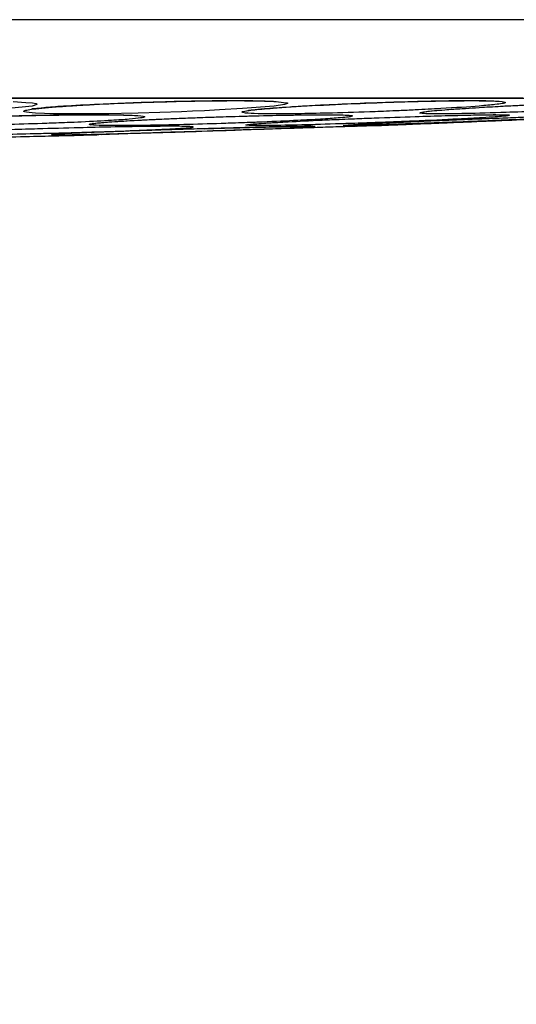
# Model space of a CAD drawing. Units: inches. Extents: x 0.4 to 10.6, y 0.4 to 8.1.
# Drawn here: x 8.2 to 8.2, y 5.7 to 5.7 of the extents above; entities that cross this region are included whole.
import ezdxf

# ---------------------------------------------------------------- set-up
doc = ezdxf.new("R2010")
doc.units = ezdxf.units.IN
doc.header["$MEASUREMENT"] = 0
doc.styles.add('SLDTEXTSTYLE0', font='TXT', dxfattribs={"width": 0.75})
doc.dimstyles.new('SLDDIMSTYLE1', dxfattribs={"dimtxt": 0.125, "dimasz": 0.13, "dimexe": 0, "dimexo": 0.0625, "dimgap": 0.03125, "dimtad": 0, "dimtih": 1, "dimtoh": 1, "dimdec": 1, "dimlfac": 20, "dimrnd": 1e-09, "dimzin": 12, "dimdsep": 46, "dimtxsty": 'SLDTEXTSTYLE0', "dimsah": 1, "dimcen": 0.09, "dimadec": 0, "dimazin": 3, "dimtfac": 1, "dimtdec": 1, "dimtofl": 0, "dimtmove": 0, "dimatfit": 3, "dimfxl": 0, "dimfrac": 2, "dimtolj": 1, "dimtzin": 12, "dimarcsym": 0})

# ---------------------------------------------------------------- blocks, each defined once
blk = doc.blocks.new('_D_3')
at = {"color": 7, "linetype": 'Continuous', "lineweight": 18}
for p, q in [((8.18314544045406, 6.714815697838818), (8.89047742900677, 6.714815697838817)), ((8.76547742900677, 6.714815697838817), (8.76547742900677, 6.181750986254673)), ((8.765477429006769, 5.450248768704197), (8.76547742900677, 5.983313480288344)), ((8.18386708724728, 5.450248768704197), (8.890477429006769, 5.450248768704197))]:
    blk.add_line(p, q, dxfattribs=at)
for points in [[(8.76547742900677, 6.714815697838817), (8.74547742900677, 6.584815697838817), (8.78547742900677, 6.584815697838817)], [(8.765477429006769, 5.450248768704197), (8.785477429006768, 5.580248768704196), (8.745477429006769, 5.580248768704196)]]:
    blk.add_solid(points, dxfattribs=at)
at = {"color": 7, "linetype": 'Continuous', "lineweight": 18, "insert": (8.603845479526179, 6.144446961509676), "char_height": 0.125, "attachment_point": 1, "style": 'SLDTEXTSTYLE0'}
blk.add_mtext('25.3', dxfattribs=at)

msp = doc.modelspace()

# ---------------------------------------------------------------- linework, layer by layer
at = {"color": 7, "linetype": 'Continuous', "lineweight": 25}
for p, q in [((8.19536510491127, 5.724168675835958), (8.12279798529456, 5.724168675835957)), ((8.163976220519537, 5.723971432208003), (8.164742943056249, 5.72391530360076)), ((8.180162914023967, 5.723971432208005), (8.180627132063847, 5.723913967146182)), ((8.185112607356793, 5.722439719787486), (8.186369444277611, 5.722485911520434)), ((8.16768310857843, 5.72188201203644), (8.168942123428545, 5.721917119380707)), ((8.169398182881727, 5.721932039490318), (8.169898280323373, 5.721948199970337))]:
    msp.add_line(p, q, dxfattribs=at)
at = {"color": 1, "linetype": 'Continuous', "lineweight": 25}
for p, q in [((8.222422727740048, 5.724153580908792), (8.122798248777494, 5.724153580908792)), ((8.178279480037844, 5.723256984782807), (8.17842885350357, 5.723294861545085)), ((8.189009243579774, 5.723256984782807), (8.189223576508084, 5.723309944868225)), ((8.194547824809792, 5.723113056721784), (8.194419386791843, 5.723135563817324)), ((8.168765488350836, 5.722525322430445), (8.168903028949583, 5.722558767464268))]:
    msp.add_line(p, q, dxfattribs=at)
at = {"color": 1, "linetype": 'Continuous', "lineweight": 25, "flags": 128}
for points in [[(8.164742943056249, 5.72391530360076), (8.165160281424344, 5.723884751973242), (8.16538066623097, 5.723840101588), (8.165440235100071, 5.723780874249368), (8.165136102352886, 5.72368852095143), (8.16369264897768, 5.723529997437788), (8.162481885766091, 5.723447661328263), (8.1616551069813, 5.723402446480325), (8.160960505148529, 5.72336937942734), (8.160327989754517, 5.723342536685345), (8.157726353246574, 5.723259033684724), (8.155584775224153, 5.723219143892641), (8.1537256778431, 5.723206755528945), (8.152076682335014, 5.723218250750426), (8.150636710515009, 5.723256984782807), (8.150636710515009, 5.723256984782807)], [(8.180627132063847, 5.723913967146182), (8.18086313999455, 5.723884751973219), (8.180876562064421, 5.723840101587972), (8.180686855268085, 5.723780874249333), (8.180037097616042, 5.723688520951378), (8.178100335461883, 5.723529997437774), (8.176683363836073, 5.723447661328221), (8.175760908381056, 5.723402446480277), (8.175006094368426, 5.723369379427285), (8.174332150290335, 5.723342536685283), (8.171670429895153, 5.723259033684656), (8.169597681105607, 5.723219143892605), (8.1678895356362, 5.723206755528945), (8.166466635320619, 5.723218250750456), (8.165341776355758, 5.723256984782807), (8.165341776355758, 5.723256984782807)]]:
    msp.add_lwpolyline(points, dxfattribs=at)
at = {"color": 7, "linetype": 'Continuous', "lineweight": 25}
msp.add_arc((8.178326033141973, 5.722477424266846), 5.096855055869755e-05, 109.9888458552206, 117.827746011627, dxfattribs=at)
for points, knots in [([(8.316657214596527, 5.729008610755006), (8.2998852971456, 5.729008600766314), (8.266341508462798, 5.729008580788959), (8.215660178506248, 5.729008582654862), (8.167762414851156, 5.729008572609281), (8.136749697173771, 5.72900857270344), (8.12271350457975, 5.729008572746056)], [0, 0, 0, 0, 0.2613148138359332, 0.5226289075560485, 0.7839443591475727, 1, 1, 1, 1]), ([(8.165341776355758, 5.723256984782807), (8.165072042517844, 5.723279412984708), (8.164669786850274, 5.723312860294834), (8.164598094663752, 5.72338036778503), (8.164761536663994, 5.723440242526112), (8.165359406108808, 5.723534921482612), (8.166428077446726, 5.723633201423188), (8.167764879484208, 5.72372073956589), (8.16913022805379, 5.723798123058804), (8.170906901822942, 5.723878795434479), (8.173247639194603, 5.723956678169897), (8.175413941001468, 5.724005516162734), (8.17740546574889, 5.724024946563858), (8.179080737821993, 5.724016753713181), (8.179796532787424, 5.723986776242625), (8.180162914023967, 5.723971432208005)], [0, 0, 0, 0, 0.09492587719876706, 0.1415635220169172, 0.2046033441675909, 0.257440879721909, 0.3779217143538944, 0.4304239193637059, 0.4672920210830358, 0.5710132628854964, 0.6502208642653621, 0.7418499339894482, 0.8270841948389096, 0.9114926626028761, 1, 1, 1, 1]), ([(8.16512086558048, 5.72352994581887), (8.165173486574501, 5.723531823621873), (8.165285708498176, 5.723535828309911), (8.16592362507827, 5.723611537980888), (8.16714661600744, 5.72370832629518), (8.168985054774927, 5.723800895950321), (8.171118942398047, 5.723895882220091), (8.173156385277387, 5.723963652812341), (8.175246744763509, 5.724012301785308), (8.177088253398717, 5.724032126976643), (8.178810199130636, 5.724029417258748), (8.179550293420258, 5.724001100055197), (8.179996454987439, 5.723984029192617)], [0, 0, 0, 0, 0.06043326836373419, 0.1288827350351776, 0.2325631198474712, 0.3708811215816656, 0.4675576646462265, 0.5647007820079264, 0.6729493990748041, 0.7796515830522639, 0.8671642297344291, 1, 1, 1, 1]), ([(8.178279480039055, 5.723256984748453), (8.178155901053398, 5.723279514973605), (8.177947447522444, 5.723317519048174), (8.178259762359048, 5.723387773029701), (8.178831642404177, 5.723464285840383), (8.180014219947708, 5.723572185224474), (8.18228899022725, 5.723718103966023), (8.185205363105114, 5.723855977647233), (8.187975008596688, 5.723952228159921), (8.190246801706975, 5.724005776031054), (8.192006266836602, 5.724024953808966), (8.193374861350279, 5.724016628564126), (8.193839518923022, 5.723986741248187), (8.194077526872322, 5.723971432299848)], [0, 0, 0, 0, 0.09524520005945845, 0.1606599872386271, 0.2062233397750597, 0.3002867593898436, 0.4211033201259, 0.5430055268472082, 0.6515463761994149, 0.742628616268404, 0.8275131035054292, 0.9116483730738523, 1, 1, 1, 1]), ([(8.194077531733317, 5.723971432115484), (8.194214673509558, 5.723945160923767), (8.194407313460427, 5.72390825837503), (8.19408539867614, 5.723837717885103), (8.19361694562455, 5.7237731769649), (8.192525261643798, 5.723669509558317), (8.190776173972022, 5.723552234492297), (8.18896723579078, 5.723457733212477), (8.187820579460233, 5.723405186436007), (8.186990807750197, 5.723370428055679), (8.185607521911699, 5.723316788458135), (8.183756514248266, 5.723258027190777), (8.181698685843195, 5.723215564304597), (8.180145745259917, 5.723202995488784), (8.178924744710393, 5.723213654392612), (8.17850039581862, 5.723242150163838), (8.17827948280497, 5.723256984859579)], [0, 0, 0, 0, 0.1093069040470349, 0.1535409355375198, 0.2066001822136919, 0.2824605178938358, 0.4067322665447151, 0.4745820965091252, 0.5145998814033623, 0.545889598496899, 0.5730875312839764, 0.6775148019319513, 0.7617537539987196, 0.8389398406482477, 0.9161532270470633, 1, 1, 1, 1]), ([(8.178479297398884, 5.723448407732716), (8.178483475923194, 5.723444538022881), (8.178496451542731, 5.723432521368482), (8.178752781614728, 5.723464847412902), (8.179474830871708, 5.723533707437018), (8.180688542441276, 5.723627593317322), (8.182102710874219, 5.723711965662734), (8.183631601358401, 5.72379323189128), (8.185553092465936, 5.723877625103392), (8.187828133170548, 5.723957508681134), (8.190080028346681, 5.724014187618405), (8.19181851946283, 5.724032920162156), (8.193183910149626, 5.724026936574139), (8.193616303032096, 5.724002335231945), (8.193885246677741, 5.723987033466061)], [0, 0, 0, 0, 0.02392765181778779, 0.0743028120135107, 0.1530605896907219, 0.2633335507908592, 0.3230769713738528, 0.3920292871823934, 0.4939922395883943, 0.5881506337853046, 0.7003097147388427, 0.8151437939688564, 0.885021460838536, 1, 1, 1, 1]), ([(8.189009243579774, 5.723256984782807), (8.189034132258111, 5.723279412984836), (8.189071248891297, 5.72331286029515), (8.18963442243536, 5.723380367785187), (8.190283669780912, 5.723440242526567), (8.191534192367804, 5.72353492148141), (8.193127803318031, 5.723633201423578), (8.194801121528657, 5.723720739566033), (8.196401440255647, 5.723798123059086), (8.198302801881256, 5.723878795433756), (8.200551010393141, 5.723956678169441), (8.202421560980738, 5.724005516162013), (8.203910967395357, 5.724024946562797), (8.204942042154595, 5.724016753713244), (8.205143238186762, 5.723986776242647), (8.205246220820916, 5.723971432208005)], [0, 0, 0, 0, 0.09492587720493287, 0.1415635220250808, 0.2046033441748733, 0.2574408797186304, 0.3779217143751518, 0.4304239193768963, 0.4672920210896512, 0.5710132628913624, 0.6502208642754833, 0.7418499340016749, 0.8270841948518637, 0.911492662609029, 0.9999999999999999, 0.9999999999999999, 0.9999999999999999, 0.9999999999999999]), ([(8.191818603282776, 5.723547166411723), (8.192093171777017, 5.723565650313017), (8.192739399678576, 5.723609154258287), (8.194170483406648, 5.723688706806326), (8.195920517370636, 5.723776083648264), (8.198150739410647, 5.723872254836071), (8.200395283861825, 5.72395318720714), (8.202454361013624, 5.724003394242313), (8.203856718163385, 5.72403019706042), (8.204676117032184, 5.724004518910444), (8.204731114967709, 5.724011647838904), (8.204732260009092, 5.724011796261169)], [0, 0, 0, 0, 0.07088792904278887, 0.1668427317486148, 0.2981460049443184, 0.4126275134631148, 0.5841890897340404, 0.7290133749419087, 0.8639481295324455, 0.9971674387386225, 1, 1, 1, 1]), ([(8.205065919595262, 5.723905202671196), (8.204917044431879, 5.723885083408722), (8.204571142715873, 5.723838337616767), (8.20364593209898, 5.723760445079955), (8.2020639883618, 5.723649471578301), (8.200181443156952, 5.723541351300084), (8.198247386488001, 5.72344825444524), (8.197144347912058, 5.723399776181573), (8.19588011221026, 5.72334753140034), (8.194973266995454, 5.723315914044292), (8.194322929030758, 5.723293239869422)], [0, 0, 0, 0, 0.1176581598796391, 0.2733710477930318, 0.3688146418751511, 0.6143633336300384, 0.7261462976178131, 0.7961051398323806, 0.8537781683038093, 1, 1, 1, 1]), ([(8.156448248888829, 5.722525322430445), (8.1562001033573, 5.722543575083242), (8.155830559174126, 5.722570757364651), (8.155798339545047, 5.72262593335469), (8.155979039342593, 5.722671737019556), (8.15652651699788, 5.722741015355044), (8.157423641481303, 5.722812175219232), (8.158597460845154, 5.722879610703485), (8.159379739424011, 5.722918564521744), (8.160571822864515, 5.722972501369024), (8.162278488877055, 5.723035837892951), (8.164613968617067, 5.723100058332393), (8.166778484252735, 5.72314076572669), (8.168757245724223, 5.723157147440694), (8.170405081157337, 5.723150522730439), (8.171090109429043, 5.723125731697971), (8.171440345630069, 5.723113056721784)], [0, 0, 0, 0, 0.09404972923964601, 0.1400610768838441, 0.2038604408878912, 0.245408450332833, 0.3519986597740243, 0.4049356703954737, 0.4392317936906067, 0.467032644292677, 0.5693791813909922, 0.6485024011550877, 0.7404852144706682, 0.8262409994017768, 0.9111617800648301, 1, 1, 1, 1]), ([(8.15620429729039, 5.722709505468587), (8.156202544532293, 5.722706145873035), (8.156199258776736, 5.722699847907686), (8.156455581877653, 5.722735622277915), (8.156995855873724, 5.722787758937478), (8.157932303156874, 5.722854662557352), (8.159390683519009, 5.722932655076367), (8.160975685870275, 5.723000638045153), (8.163084920307458, 5.723070081360065), (8.164935719516047, 5.723117180409245), (8.166703827199772, 5.723149107371611), (8.168357582344022, 5.723166095447684), (8.170093744618308, 5.723165590723217), (8.170857271070545, 5.723140073981549), (8.171276925934542, 5.723126049287679)], [0, 0, 0, 0, 0.03802463341627482, 0.07128174208440359, 0.1318959764547359, 0.2477402583175412, 0.2957683058232662, 0.4158694253200706, 0.5063641041794944, 0.6074495280417618, 0.6807087903433454, 0.7685219888929318, 0.8727734016494314, 1, 1, 1, 1]), ([(8.171440345630069, 5.723113056721784), (8.171725042922233, 5.723091104908194), (8.172124471436389, 5.723060306651498), (8.17206885584112, 5.723001390624693), (8.171818154910897, 5.722948134613214), (8.17117886942964, 5.722879556735601), (8.169978945569314, 5.722793441433645), (8.1685983277948, 5.722721000829483), (8.167377738848266, 5.722668998677193), (8.166660040517176, 5.722641355644811), (8.165502864593092, 5.722600228508591), (8.1636665252215, 5.722546018311593), (8.161300633140547, 5.722499245145582), (8.159222125244955, 5.72248081173856), (8.157518720939848, 5.72248664745084), (8.15681506456211, 5.722512069783009), (8.156448248888829, 5.722525322430445)], [0, 0, 0, 0, 0.1107954192842462, 0.155445277906471, 0.2087166346101259, 0.2839392998211395, 0.3582668103725085, 0.4533925168617657, 0.4917591715739952, 0.5203050322258003, 0.5441922030804432, 0.6341259701800958, 0.7348411011185628, 0.8221092845988006, 0.9072656702829313, 1, 1, 1, 1]), ([(8.168765488350836, 5.722525322430445), (8.168693749164825, 5.722543575083704), (8.168586913475567, 5.722570757365803), (8.16894254654686, 5.72262593335396), (8.169403196518015, 5.722671737019819), (8.17031856176395, 5.722741015354649), (8.171525745081816, 5.722812175217871), (8.172927827287591, 5.722879610705107), (8.173820846063666, 5.722918564519457), (8.175144200773785, 5.722972501370902), (8.176942857255504, 5.723035837892886), (8.17924906716929, 5.723100058332878), (8.181256468293798, 5.723140765727117), (8.182947661253941, 5.723157147440662), (8.184215995768282, 5.72315052273068), (8.184591000207476, 5.723125731698052), (8.18478272971058, 5.723113056721784)], [0, 0, 0, 0, 0.09404972924241015, 0.1400610768923126, 0.2038604409024889, 0.2454084503429632, 0.3519986597834143, 0.4049356704025426, 0.4392317936966585, 0.4670326443052591, 0.5693791814026204, 0.648502401157709, 0.7404852144773818, 0.8262409994128213, 0.9111617800733813, 1, 1, 1, 1]), ([(8.18478272971058, 5.723113056721784), (8.184858095604444, 5.723091104908178), (8.18496383348054, 5.723060306651457), (8.184512394440365, 5.723001390625259), (8.183944480509256, 5.722948134612169), (8.18296079530055, 5.722879556736408), (8.181408808523498, 5.722793441432819), (8.17980719547017, 5.722721000829798), (8.17847443078576, 5.722668998677579), (8.177711046439782, 5.722641355645325), (8.176503999360982, 5.722600228509026), (8.174664910189664, 5.722546018310847), (8.172454905036606, 5.722499245146348), (8.170669947017778, 5.722480811737817), (8.169351861817397, 5.722486647450799), (8.16896641931186, 5.722512069782993), (8.168765488350836, 5.722525322430445)], [0, 0, 0, 0, 0.1107954192857013, 0.1554452779114554, 0.208716634632172, 0.283939299840203, 0.3582668105249072, 0.4533925169061877, 0.4917591716039448, 0.5203050322664681, 0.5441922031093154, 0.6341259702165245, 0.7348411011598673, 0.8221092846496146, 0.9072656702902773, 1, 1, 1, 1]), ([(8.168894546894109, 5.722612788564663), (8.168888517845394, 5.722610942027744), (8.168857100871632, 5.722601319846091), (8.169207986051278, 5.722662955019374), (8.170040973184866, 5.7227209135965), (8.171529850566493, 5.722811727257731), (8.172879618358847, 5.722877004050101), (8.173967767413139, 5.72292553331225), (8.174771591002424, 5.722955404445987), (8.175136877001577, 5.72296897895049)], [0, 0, 0, 0, 0.02123464577511103, 0.1106523335160798, 0.3903563277642753, 0.6312010110923381, 0.7488940726357689, 0.8858885447087772, 1, 1, 1, 1]), ([(8.175136877001577, 5.72296897895049), (8.175362895383602, 5.722977792920426), (8.17605654694187, 5.723004843038764), (8.17761328398643, 5.723054754289501), (8.179617141847942, 5.723108788541452), (8.181589162655412, 5.723144617029256), (8.183099424158375, 5.723156335430932), (8.18420573086107, 5.723147453288643), (8.184510261757946, 5.723127460872334), (8.184665817894716, 5.723117248630889)], [0, 0, 0, 0, 0.05428092072714516, 0.1665884204165616, 0.3571013024262712, 0.5242191797641582, 0.6810381532651204, 0.8370724508937908, 0.9999999999999999, 0.9999999999999999, 0.9999999999999999, 0.9999999999999999]), ([(8.194547824809792, 5.723113056721784), (8.194517058592185, 5.723105630646652), (8.194453257331991, 5.723090230867657), (8.19415865775596, 5.723059252737364), (8.19365915500309, 5.723019329407393), (8.192785059156233, 5.722962355601698), (8.19119624104267, 5.722875042139277), (8.188998298596292, 5.72277389528502), (8.186969303904931, 5.722693169966176), (8.185687243964756, 5.722646419732745), (8.184843909199735, 5.722617415469903), (8.183495826700279, 5.722573377004397), (8.18162670992785, 5.722520108177965), (8.179728006282486, 5.722483716456828), (8.17847200916107, 5.722480722315229), (8.178360099143354, 5.722508260812075), (8.178302240260482, 5.722522498560367)], [0, 0, 0, 0, 0.04171809679350306, 0.08651265430836673, 0.1366197010072807, 0.1947192362399975, 0.278133656203136, 0.3997297519034032, 0.4779486205591525, 0.5188270712089443, 0.5512678907390226, 0.5787541238738609, 0.6832077367286081, 0.7916668022996736, 0.8922891236180157, 1, 1, 1, 1]), ([(8.178308610195325, 5.722525322430445), (8.178375971273661, 5.722538173252403), (8.1785345422831, 5.722568424665533), (8.179197084794684, 5.722618882171346), (8.17986650679972, 5.722661478619996), (8.180315307577237, 5.722688243031219), (8.181267195363622, 5.722741179432031), (8.182602744470014, 5.722806735937319), (8.184047923260714, 5.722869944614843), (8.185123934959105, 5.72291431644198), (8.186642917376014, 5.722973435536878), (8.188605520704979, 5.723042231719464), (8.18997566411965, 5.723080872633068), (8.190577522805365, 5.723097846308399)], [0, 0, 0, 0, 0.104680243870384, 0.2464220043440548, 0.2804077564896479, 0.3206287843014836, 0.3763186901024684, 0.5269834622542476, 0.60475576335531, 0.6531350026067609, 0.7255453753232561, 0.8794411607373404, 1, 1, 1, 1]), ([(8.200245968283712, 5.723113056721784), (8.199902020152116, 5.72309110490814), (8.19941946308208, 5.723060306651363), (8.198263001393116, 5.723001390625046), (8.197160572587928, 5.722948134611886), (8.195650862401902, 5.722879556736084), (8.193641970614491, 5.722793441433559), (8.191846356172137, 5.722721000829512), (8.19049200497497, 5.722668998677302), (8.189752457839713, 5.722641355644954), (8.188626713296305, 5.72260022850875), (8.187054296966771, 5.722546018311797), (8.185475148586239, 5.722499245145748), (8.18452659808209, 5.722480811738565), (8.184154798224602, 5.722486647450777), (8.184446840809525, 5.722512069782985), (8.184599082444537, 5.722525322430445)], [0, 0, 0, 0, 0.1107954192815338, 0.1554452779079749, 0.208716634619606, 0.2839392998417962, 0.3582668105133541, 0.4533925168833657, 0.4917591715940448, 0.5203050322505091, 0.5441922030991369, 0.6341259702135063, 0.7348411011512272, 0.822109284634552, 0.9072656702852476, 1, 1, 1, 1]), ([(8.184599082444537, 5.722525322430445), (8.184881921722182, 5.722543575083358), (8.185303132651056, 5.722570757364941), (8.186362418004883, 5.722625933355008), (8.187300791988777, 5.722671737019788), (8.188798085919224, 5.722741015355195), (8.190431275012076, 5.722812175219331), (8.19207104353062, 5.722879610703977), (8.193047896093857, 5.722918564521153), (8.194431462754805, 5.722972501370174), (8.196143433559373, 5.723035837892772), (8.19805144136989, 5.723100058332569), (8.199455560912257, 5.723140765726904), (8.200335878705994, 5.723157147440804), (8.20067663152626, 5.723150522730135), (8.200391664250267, 5.723125731697868), (8.200245968283712, 5.723113056721784)], [0, 0, 0, 0, 0.09404972923786353, 0.1400610768863094, 0.2038604409023242, 0.2454084503517811, 0.3519986598215823, 0.4049356704197404, 0.439231793712928, 0.4670326443119073, 0.5693791814011784, 0.6485024011609976, 0.7404852144731597, 0.826240999401722, 0.9111617800616095, 1, 1, 1, 1]), ([(8.184627424802764, 5.722526817962509), (8.184868710873008, 5.722542527406822), (8.18526480765504, 5.722568316132768), (8.186346044564328, 5.722625215283352), (8.187390772781683, 5.722675989342925), (8.188817230477742, 5.722741535796113), (8.190186817387664, 5.722801448820555), (8.19227162804328, 5.722888331869942), (8.194617648045128, 5.722979980433818), (8.196890597312064, 5.723063217480622), (8.197957964996647, 5.723095482137314), (8.198362631225143, 5.723107714489039)], [0, 0, 0, 0, 0.1231565102535494, 0.2021745281364709, 0.3187578230728972, 0.3695546628082869, 0.496938365721942, 0.5722702766834988, 0.7376123677041524, 0.9005221770351123, 1, 1, 1, 1]), ([(8.187321474554375, 5.722525322393173), (8.187764400709383, 5.722543562545577), (8.188512211334794, 5.722574358152527), (8.189902886924083, 5.722631628982421), (8.190979823768822, 5.722675981418096), (8.191818785766387, 5.722710533361779), (8.192803154380382, 5.722751073965029), (8.194348935111272, 5.722814738766305), (8.196713985064045, 5.722912149088581), (8.199265798960894, 5.723017258435027), (8.201158064239408, 5.723095204752417), (8.202165093792221, 5.723136687689189), (8.202327527860353, 5.723143379003802), (8.202379769999041, 5.723145531068267)], [0, 0, 0, 0, 0.1196747871427032, 0.2020519140872755, 0.2614993169137887, 0.3040714581704648, 0.3372559985025581, 0.4154887701810646, 0.5375390183113448, 0.6898529584562538, 0.8280418809648297, 0.9446947305669505, 1, 1, 1, 1]), ([(8.194322929030758, 5.723293239869422), (8.193450182961781, 5.723267330509475), (8.191820968972158, 5.723218963758606), (8.190233369920069, 5.723202321713295), (8.189272481682387, 5.723213968695448), (8.189099317257503, 5.723242265723707), (8.189009243579774, 5.723256984782807)], [0, 0, 0, 0, 0.3050378382360991, 0.5694347199996608, 0.7760359941251502, 1, 1, 1, 1]), ([(8.18924513562305, 5.723326167966959), (8.189240368386265, 5.723324647556258), (8.189218654929249, 5.723317722502209), (8.189380876914257, 5.723352986271133), (8.189805911556048, 5.723395793101113), (8.190476845463861, 5.723453672269583), (8.191087326759096, 5.723500786480765), (8.191568984582304, 5.723531334783441), (8.191818603282776, 5.723547166411723)], [0, 0, 0, 0, 0.03561096180614057, 0.1621981712855236, 0.4596809154674719, 0.6717081226014633, 0.8298630524335306, 1, 1, 1, 1]), ([(8.190577522805365, 5.723097846308399), (8.19127269569103, 5.723114670198839), (8.19261893683072, 5.723147250602807), (8.193836514902745, 5.723157139839306), (8.194509412929216, 5.723146518567706), (8.194534819675125, 5.723124385920094), (8.194547824809792, 5.723113056721784)], [0, 0, 0, 0, 0.2901023743567851, 0.5617994590017904, 0.7756951217419045, 1, 1, 1, 1]), ([(8.191121220505188, 5.723110642990394), (8.191484065011409, 5.723119443303831), (8.192413440498406, 5.723141984076663), (8.193434717317784, 5.723165935966267), (8.194387723799968, 5.723151152217764), (8.194547957794871, 5.723145212070065), (8.194523132304635, 5.723131669288217), (8.194477018206006, 5.723133602112571), (8.194466410833142, 5.723134046709543)], [0, 0, 0, 0, 0.1932662209141668, 0.4950244115658419, 0.8559277696341876, 0.9461665408991609, 0.9876169850360549, 1, 1, 1, 1]), ([(8.175042557792766, 5.722409370326115), (8.174925506749556, 5.722419382196278), (8.174696280919186, 5.722438988849826), (8.173606693470118, 5.722444018525683), (8.172051177352863, 5.72243058474912), (8.170129565369372, 5.722397992052217), (8.167876922250885, 5.722347275398778), (8.166064302099347, 5.722297249241455), (8.164676717484364, 5.722254029113242), (8.163679254444133, 5.722220495721888), (8.162832173509427, 5.722191737217057), (8.162424202841915, 5.722173753861339), (8.162378594311141, 5.722171743436331)], [0, 0, 0, 0, 0.133994244934575, 0.2624063931233773, 0.3921609130438493, 0.5306921136408171, 0.6494028042793023, 0.8000935047366589, 0.8450921162706897, 0.8999469300776823, 0.9888147019333337, 1, 1, 1, 1]), ([(8.163173959477888, 5.721950439931746), (8.163867223947605, 5.72196411146049), (8.16490205392895, 5.721984518835244), (8.166534399546672, 5.722025275409757), (8.1677654560373, 5.722059294298462), (8.1695217007205, 5.722112830987029), (8.171083204731534, 5.722167484575628), (8.172349774066657, 5.722219401511344), (8.172985701128015, 5.722247968036533), (8.173834559019944, 5.722289250436088), (8.174686684775267, 5.722339411999154), (8.174926569833511, 5.722371858727642), (8.17503102079119, 5.722385986709972)], [0, 0, 0, 0, 0.1411705638578095, 0.210724100750736, 0.3085800940691293, 0.3721175576782665, 0.5472938343479312, 0.623522635700457, 0.6758262580266613, 0.7177921888723025, 0.8771208329821357, 1, 1, 1, 1]), ([(8.166510581755757, 5.721948199883201), (8.166407166630718, 5.721937917284454), (8.166209287270524, 5.721918242076788), (8.166696853450047, 5.721913313165897), (8.167726770444585, 5.721926642648681), (8.169346254281976, 5.721961296360725), (8.170893889794607, 5.722001256238027), (8.1719466952099, 5.722030434242236), (8.172523120367948, 5.722046794978664), (8.173280440773691, 5.722068874711614), (8.174779914394884, 5.72211407360901), (8.176463128033609, 5.722168434563917), (8.17849268058673, 5.722238855798192), (8.180042031789922, 5.722296902839629), (8.181287617716807, 5.722349608022283), (8.18202682676309, 5.722385256212533), (8.182278657259754, 5.722401598908443), (8.182398409777411, 5.722409370322178)], [0, 0, 0, 0, 0.09162280283256417, 0.1753153767054869, 0.2606825989688691, 0.358382242850445, 0.4477387641357271, 0.4673289536927066, 0.4901135104739839, 0.5182848213249234, 0.5581663911087299, 0.6671389269530749, 0.7135693688283166, 0.815552199235554, 0.8860912123954857, 0.9458331525387319, 1, 1, 1, 1]), ([(8.185112147405652, 5.722439891446942), (8.185126478123298, 5.722440354653338), (8.185215902785117, 5.722443245093046), (8.184787080263876, 5.722429384403962), (8.183824381705119, 5.722398267801344), (8.182243967804045, 5.722347185891735), (8.180698769694166, 5.722297244099181), (8.17936203677657, 5.722254041072502), (8.178321622883969, 5.722220415535123), (8.176540620787803, 5.722162855649099), (8.17471649705018, 5.722103904443463), (8.173297674240567, 5.722058052924273), (8.172130610971513, 5.7220203378956), (8.17090624082342, 5.721980771802645), (8.170197031838727, 5.721957853947878), (8.169898280141389, 5.72194819988517)], [0, 0, 0, 0, 0.01965478976834362, 0.1226472373332222, 0.2326061611439504, 0.326832585844166, 0.4464430930087449, 0.4821606702422887, 0.5257015986328798, 0.5962402513627244, 0.7316851224159394, 0.7791648293539033, 0.8140426497568081, 0.9216661446526982, 1, 1, 1, 1]), ([(8.17503102079119, 5.722385986709972), (8.175047819920731, 5.722390818021823), (8.175077344674806, 5.722399309134047), (8.175053035338037, 5.722406339937439), (8.175042557638829, 5.722409370322177)], [0, 0, 0, 0, 0.5689845713165174, 1, 1, 1, 1]), ([(8.17573174688407, 5.722290874908503), (8.175931754056826, 5.722296878251012), (8.177038260362929, 5.722330090741608), (8.178753280481386, 5.722379368259231), (8.180619178514664, 5.72241781201679), (8.181854149305945, 5.722445962708948), (8.182401432212043, 5.722452063509821), (8.182384929137047, 5.722446180505852), (8.182379183032472, 5.722444132138743)], [0, 0, 0, 0, 0.0638599318419711, 0.3532944159804706, 0.5972620830364342, 0.8308006673021636, 0.9410875209753354, 1, 1, 1, 1]), ([(8.186333127597338, 5.722484622100395), (8.186340879812677, 5.722484941310838), (8.186357074088486, 5.722485608137251), (8.186991009043089, 5.72251171376366), (8.187321478727805, 5.722525322601705)], [0, 0, 0, 0, 0.4787009576961612, 1, 1, 1, 1]), ([(8.152475036449852, 5.721525482664697), (8.152888782412663, 5.721535187333712), (8.153408546731843, 5.721547378729249), (8.154270310467826, 5.721567592247876), (8.154812735796666, 5.721580315441974), (8.155575494596764, 5.721598206934566), (8.157196903509888, 5.721636239568219), (8.159446116085931, 5.721688999653835), (8.16169049246507, 5.721741648093012), (8.163107214384144, 5.721774882112283), (8.164632075845079, 5.721810653394681), (8.166198194348121, 5.721847393303325), (8.167326657359888, 5.721873866647086), (8.167788996504429, 5.721884713055324), (8.167698775431761, 5.72188259648468), (8.167682387376816, 5.721882212023767)], [0, 0, 0, 0, 0.1057675893198486, 0.1328694996334243, 0.1645544359712718, 0.203455021069762, 0.2607741033201196, 0.41750929355426, 0.5130342248102914, 0.5766518470442027, 0.6293877863293642, 0.759345038200051, 0.8713625200100101, 0.9766338613859417, 1, 1, 1, 1]), ([(8.175731747343974, 5.722290860091144), (8.175592765883287, 5.722286941872449), (8.17520940524141, 5.72227613402206), (8.174490957111692, 5.722253856245125), (8.173424587498145, 5.72222050554138), (8.171668104140014, 5.722162795874879), (8.170013580038441, 5.722103910985096), (8.168832796292467, 5.722058052260372), (8.167907264955973, 5.722020338434586), (8.167026694505013, 5.721980771671001), (8.166663553629272, 5.721957853908875), (8.16651058185989, 5.72194819988517)], [0, 0, 0, 0, 0.03539656846077133, 0.09763641235467925, 0.1735088841633672, 0.2964263601528214, 0.5324465466427752, 0.6151825508252178, 0.6759590732242757, 0.86349894150783, 1, 1, 1, 1]), ([(8.168941367172073, 5.721917277901682), (8.168926965387117, 5.721916812532467), (8.168847197573546, 5.721914234971087), (8.169068081990742, 5.721921372589357), (8.169249086539931, 5.721927221536937)], [0, 0, 0, 0, 0.1805463170088825, 0.9999999999999999, 0.9999999999999999, 0.9999999999999999, 0.9999999999999999]), ([(8.169898280067175, 5.721948199883201), (8.169549469705272, 5.721936928218416), (8.16907510141826, 5.721921599200416), (8.16902630304715, 5.721920022433738), (8.16901338687549, 5.721919605088065)], [0, 0, 0, 0, 0.7353155163498304, 1, 1, 1, 1])]:
    msp.add_open_spline(points, degree=3, knots=knots, dxfattribs=at)
at = {"color": 1, "linetype": 'Continuous', "lineweight": 25}
msp.add_open_spline([(8.182398409902017, 5.722409370326115), (8.182498839233242, 5.722419383192697), (8.18269551408727, 5.722438991797567), (8.182208635884573, 5.722444007261716), (8.181182135581748, 5.72243062876687), (8.179652744536321, 5.722397826099849), (8.177794626295295, 5.722350989301075), (8.176431281912441, 5.722311250265223), (8.175731747343974, 5.722290860091144)], degree=3, knots=[0, 0, 0, 0, 0.1730069194280148, 0.3388065041343942, 0.506339294510687, 0.6852041117837021, 0.8384776373541428, 1, 1, 1, 1], dxfattribs=at)

# ---------------------------------------------------------------- dimensions: what is measured, and where the dimension line sits
at = {"color": 7, "linetype": 'Continuous', "lineweight": 18}
dim = msp.add_linear_dim(base=(8.76547742900677, 6.714815697838817), p1=(8.13386708724728, 5.450248768704197), p2=(8.133145440454062, 6.714815697838818), angle=90.0000000000002, dimstyle='SLDDIMSTYLE1', dxfattribs=at)
dim.commit()
dim.dimension.update_dxf_attribs({"geometry": '_D_3', "text_midpoint": (8.765477429006769, 6.082532233271507), "dimtype": 160})

doc.saveas('drawing.dxf')
